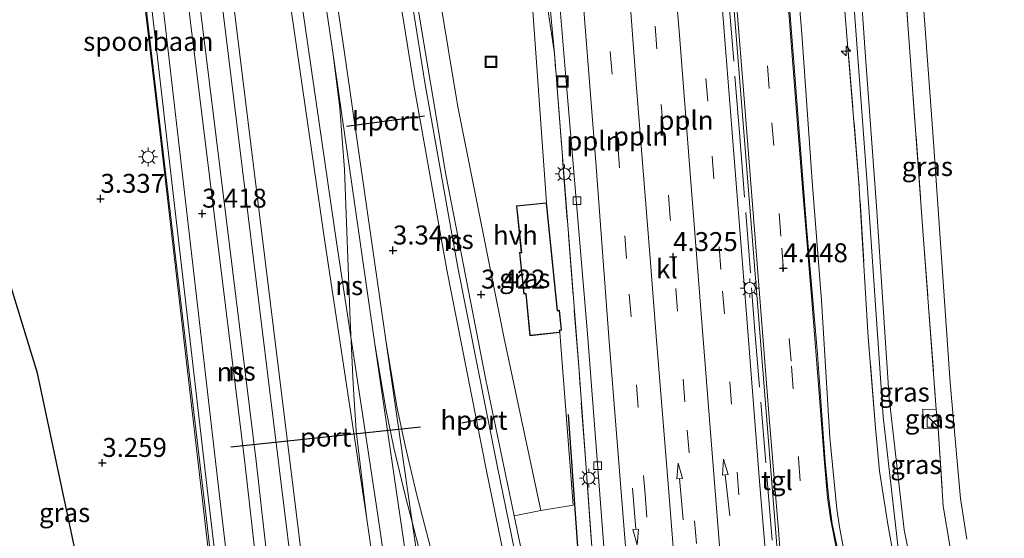
# Model space of a CAD drawing. Units: metres. Extents: x 29998 to 40006, y 381250 to 387503.
# Drawn here: x 30367 to 30497, y 385793 to 385861 of the extents above; entities that cross this region are included whole.
import ezdxf
from ezdxf.enums import TextEntityAlignment as Align

# ---------------------------------------------------------------- set-up
doc = ezdxf.new("R2010")
doc.units = ezdxf.units.M
doc.linetypes.add('IE-TERREINAFSCHEIDING', pattern=[10, 8, -2])
doc.linetypes.add('VW-3-9_STREEP', pattern=[12, 3, -9])
doc.layers.get('0').update_dxf_attribs({"lineweight": 25})
for name, color, linetype, lineweight in [('B-ME-AL-OVERIG-L-B1', 7, 'Continuous', 18), ('B-ME-AL-OVERIG-S-B1', 7, 'Continuous', 18), ('B-ME-GR-BOMENRIJ-L-B1', 10, 'Continuous', 25), ('B-ME-GW-HOOGTEPUNT-S-B1', 10, 'Continuous', 25), ('B-ME-GW-KRUINLIJN-L-B1', 93, 'Continuous', 18), ('B-ME-GW-TEENLIJN-L-B1', 93, 'Continuous', 18), ('B-ME-IE-GRASLAND-GV-B6', 93, 'Continuous', 18), ('B-ME-IE-HULPGEOMETRIE-L-B1', 53, 'Continuous', 18), ('B-ME-IE-INRICHTINGSELEMENT-S-B1', 253, 'Continuous', 18), ('B-ME-IE-MEUBILAIR_WEGMEUBILAIR-LICHTMAST-S-B1', 8, 'Continuous', 18), ('B-ME-IE-TERREINAFSCHEIDING-RASTERHEKWERK-L-B1', 8, 'IE-TERREINAFSCHEIDING', 18), ('B-ME-KG-KADASTRAAL-DAKRAND-L-B1', 13, 'Continuous', 18), ('B-ME-OG-BEBOUWING-GV-B6', 173, 'Continuous', 18), ('B-ME-SB-SPOOR-GV-B6', 253, 'Continuous', 18), ('B-ME-SB-SPOOR-L-B1', 253, 'Continuous', 18), ('B-ME-VH-VERH_SOORT-BITUMEN-GV-B6', 8, 'IE-TERREINAFSCHEIDING-NATUURLIJK-HOUTWAL', 18), ('B-ME-VH-VERH_SOORT-HALF_VERHARDING-GV-B6', 8, 'IE-TERREINAFSCHEIDING-NATUURLIJK-HOUTWAL', 18), ('B-ME-VH-VERH_SOORT-KLINKERS-GV-B6', 8, 'IE-TERREINAFSCHEIDING-NATUURLIJK-HOUTWAL', 18), ('B-ME-VH-VERH_SOORT-TEGELS-GV-B6', 8, 'Continuous', 18), ('B-ME-VV-KOLK-S-B1', 8, 'Continuous', 18), ('B-ME-VW-MARKERING-39STREEP-015-L-B1', 255, 'VW-3-9_STREEP', 18), ('B-ME-VW-MARKERING-PIJLRD750-S-B1', 7, 'Continuous', 18), ('B-ME-VW-MARKERING-STREEP-015-L-B1', 7, 'Continuous', 18), ('B-ME-VW-PORTAAL-L-B1', 10, 'Continuous', 25)]:
    doc.layers.add(name, color=color, linetype=linetype, lineweight=lineweight)
doc.styles.add('NLCS-ISO', font='NLCS-ISO.TTF')
doc.linetypes.add('IE-TERREINAFSCHEIDING-NATUURLIJK-HOUTWAL', pattern='A,7,-1.5,[67,NLCS.SHX,S=0.75,R=45,X=0,Y=0],-1.5,7,-1.5,[70,NLCS.SHX,S=0.75,R=0,X=0,Y=0],-1.5', length=20)

# ---------------------------------------------------------------- blocks, each defined once
blk = doc.blocks.new('kast')
blk.add_line((-0.75, -0.75), (0.75, 0.75))
blk.add_lwpolyline([(-0.75, 0.75), (0.75, 0.75), (0.75, -0.75), (-0.75, -0.75)], close=True)
blk = doc.blocks.new('put')
for p, q in [((0.75, 0.75), (-0.75, 0.75)), ((-0.75, 0.75), (-0.75, -0.75)), ((0.75, -0.75), (0.75, 0.75)), ((-0.75, -0.75), (0.75, -0.75))]:
    blk.add_line(p, q)
blk.add_lwpolyline([(-0.625, 0.625), (0.625, 0.625), (0.625, -0.625), (-0.625, -0.625)], close=True)
blk = doc.blocks.new('hecto')
for p, q in [((0, 0.625), (-0.625, 0)), ((0, -0.625), (0, 0.625)), ((-0.625, 0), (0.625, 0)), ((0.625, 0), (0, -0.625))]:
    blk.add_line(p, q)
blk = doc.blocks.new('hoogtepunt')
for p, q in [((-0.5, 0), (0.5, 0)), ((0, 0.5), (0, -0.5))]:
    blk.add_line(p, q)
blk = doc.blocks.new('kolk')
blk.add_lwpolyline([(-0.5, -0.5), (0.5, -0.5), (0.5, 0.5), (-0.5, 0.5)], close=True)
blk = doc.blocks.new('lantaarnpaal')
for p, q in [((-0.75, 0), (-1.25, 0)), ((-0.88, 0.88), (-0.53, 0.53)), ((0, 0.75), (0, 1.25)), ((0.53, 0.53), (0.88, 0.88)), ((0.75, 0), (1.25, 0)), ((-0.53, -0.53), (-0.88, -0.88)), ((0, -0.75), (0, -1.25)), ((0.53, -0.53), (0.88, -0.88))]:
    blk.add_line(p, q)
blk.add_circle((0, 0), 0.75)
blk = doc.blocks.new('pijl')
for p, q in [((0, 0, 0.1), (5.45, 0, 0.1)), ((7.5, 0, 0.1), (5.45, 0.375, 0.1)), ((5.45, 0.375, 0.1), (5.45, -0.375, 0.1)), ((5.45, -0.375, 0.1), (7.5, 0, 0.1))]:
    blk.add_line(p, q)

msp = doc.modelspace()

# ---------------------------------------------------------------- linework, layer by layer
at = {"layer": 'B-ME-AL-OVERIG-L-B1'}
for points in [[(30456.802, 385823.09, 4.378), (30455.363, 385841.617, 4.371), (30453.997, 385859.28, 4.385), (30452.873, 385873.029, 4.385)], [(30444.731, 385818.864, 4.094), (30442.948, 385842.549, 4.02), (30441.32, 385863.171, 4.049), (30440.632, 385871.813, 4.053)], [(30446.815, 385872.384, 4.187), (30448.298, 385852.915, 4.194), (30450.162, 385829.307, 4.131), (30450.932, 385819.57, 4.123)], [(30478.118, 385648.839, 4.388), (30475.291, 385668.289, 4.397), (30472.029, 385688.473, 4.442), (30468.691, 385708.82, 4.447), (30466.11, 385726.3, 4.433), (30464.259, 385741.059, 4.433), (30462.632, 385755.732, 4.429), (30460.873, 385773.21, 4.42), (30459.389, 385790.763, 4.424), (30457.978, 385808.579, 4.41), (30456.802, 385823.09, 4.378)], [(30450.932, 385819.57, 4.123), (30452.512, 385800.05, 4.144), (30454.144, 385779.526, 4.228), (30455.754, 385762.043, 4.265), (30457.349, 385747.262, 4.274), (30458.358, 385738.483, 4.319), (30459.855, 385726.695, 4.306), (30461.982, 385712.043, 4.31), (30464.743, 385694.752, 4.31), (30468.597, 385671.431, 4.328), (30471.998, 385648.055, 4.315)], [(30465.781, 385647.602, 4.169), (30463.416, 385664.305, 4.148), (30461.089, 385678.718, 4.132), (30458.625, 385693.577, 4.098), (30455.829, 385710.865, 4.115), (30454.602, 385719.527, 4.119), (30453.055, 385731.134, 4.111), (30451.679, 385742.426, 4.111), (30450.371, 385754.175, 4.094), (30449.153, 385765.952, 4.102), (30448.051, 385777.637, 4.102), (30446.852, 385792.351, 4.094), (30444.731, 385818.864, 4.094)]]:
    msp.add_polyline3d(points, dxfattribs=at)
at = {"layer": 'B-ME-GR-BOMENRIJ-L-B1'}
msp.add_line((30442.772, 385761.647, 3.27), (30439.347, 385809.223, 3.319), dxfattribs=at)
msp.add_polyline3d([(30386.099, 385686.206, 3.456), (30380.648, 385735.309, 3.415), (30375.505, 385785.487, 3.136), (30369.309, 385814.659, 3.144), (30360.487, 385843.292, 3.226)], dxfattribs=at)
at = {"layer": 'B-ME-GW-KRUINLIJN-L-B1'}
for points in [[(30467.786, 386000.093, 6.738), (30468.631, 385985.528, 6.831), (30471.086, 385956.297, 6.773), (30472.865, 385931.285, 6.738), (30474.303, 385911.802, 6.745), (30475.684, 385893.618, 6.809), (30477.273, 385874.815, 6.788), (30478.53, 385856.447, 6.773), (30480.015, 385836.74, 6.645), (30481.684, 385811.389, 6.681), (30483.663, 385793.996, 6.595), (30485.758, 385783.473, 6.559), (30490.105, 385768.866, 6.731), (30492.609, 385761.392, 6.773)], [(30507.714, 385662.125, 6.343), (30505.083, 385683.061, 6.683), (30500.953, 385710.9, 6.91), (30497.762, 385730.57, 7.069), (30494.428, 385753.439, 7.046), (30485.821, 385778.766, 6.865), (30483.015, 385790.053, 7.023), (30480.871, 385808.901, 6.638), (30478.765, 385839.715, 6.751), (30475.44, 385884.9, 6.819)]]:
    msp.add_polyline3d(points, dxfattribs=at)
at = {"layer": 'B-ME-GW-TEENLIJN-L-B1'}
msp.add_line((30488.116, 385807.394, 3.875), (30487.881, 385809.878, 3.92), dxfattribs=at)
for points in [[(30459.353, 385999.999, 4.417), (30460.014, 385989.558, 4.296), (30461.848, 385966.288, 4.353), (30462.995, 385950.691, 4.382), (30464.415, 385933.533, 4.367), (30465.84, 385915.81, 4.389), (30467.249, 385894.994, 4.417), (30468.447, 385880.2, 4.503), (30470.149, 385859.48, 4.474), (30471.519, 385840.021, 4.453), (30472.731, 385824.266, 4.446), (30473.857, 385806.191, 4.403), (30474.779, 385796.735, 4.317), (30475.104, 385794.387, 4.31)], [(30507.926, 385624.341, 4.722), (30506.804, 385630.277, 4.727), (30505.687, 385637.625, 4.747), (30503.085, 385653.82, 4.692), (30500.338, 385671.856, 4.692), (30497.251, 385691.417, 4.646), (30493.693, 385713.811, 4.646), (30490.709, 385732.09, 4.606), (30488.903, 385744.586, 4.54), (30486.683, 385755.043, 4.49), (30485.436, 385759.571, 4.606), (30482.35, 385768.214, 4.55), (30478.372, 385781.163, 4.505), (30476.448, 385788.13, 4.55), (30475.595, 385791.77, 4.495), (30475.104, 385794.387, 4.31)]]:
    msp.add_polyline3d(points, dxfattribs=at)
at = {"layer": 'B-ME-IE-GRASLAND-GV-B6'}
for points in [[(30366.774, 385780.974, 3.68), (30362.153, 385808.031, 3.53), (30348.546, 385850.86, 3.37), (30342.059, 385851.128, 3.407), (30345.451, 385908.744, 3.049), (30346.802, 385932.073, 3.123), (30348.614, 385971.002, 3.206), (30350.128, 386000.001, 3.108), (30366.972, 386000, 3.296), (30372.786, 385951.244, 3.333), (30379.824, 385893.883, 3.407), (30385.37, 385847.294, 3.415), (30395.57, 385759.107, 3.448)], [(30485.758, 385783.473, 6.559), (30483.663, 385793.996, 6.595), (30481.684, 385811.389, 6.681), (30480.015, 385836.74, 6.645), (30478.53, 385856.447, 6.773), (30477.273, 385874.815, 6.788), (30475.684, 385893.618, 6.809), (30474.303, 385911.802, 6.745), (30472.865, 385931.285, 6.738), (30471.086, 385956.297, 6.773), (30468.631, 385985.528, 6.831), (30467.786, 386000.093, 6.738), (30473.787, 386000.004, 3.769)], [(30489.727, 385791.667, 3.897), (30488.797, 385797.135, 3.844), (30488.116, 385807.394, 3.875), (30487.881, 385809.878, 3.92), (30486.175, 385832.883, 3.875), (30484.488, 385855.923, 3.95), (30482.757, 385879.471, 3.965), (30481.195, 385900.771, 3.98), (30479.305, 385926.096, 3.95), (30477.764, 385946.726, 4.041), (30476.317, 385965.815, 3.928), (30474.617, 385989.091, 3.852), (30473.787, 386000.004, 3.769), (30476.215, 386000.043, 3.736), (30477.376, 385981.086, 3.744), (30479.46, 385953.875, 3.751), (30481.02, 385932.448, 3.736), (30482.528, 385913.665, 3.66), (30483.815, 385896.317, 3.645), (30485.654, 385870.287, 3.676), (30487.491, 385845.832, 3.676), (30489.733, 385813.386, 3.638), (30491.083, 385798.136, 3.751), (30491.906, 385792.743, 3.781)], [(30473.787, 386000.004, 3.769), (30474.617, 385989.091, 3.852), (30476.317, 385965.815, 3.928), (30477.764, 385946.726, 4.041), (30479.305, 385926.096, 3.95), (30481.195, 385900.771, 3.98), (30482.757, 385879.471, 3.965), (30484.488, 385855.923, 3.95), (30486.175, 385832.883, 3.875), (30487.881, 385809.878, 3.92), (30486.108, 385809.935, 4.57), (30486.178, 385807.345, 4.706), (30488.116, 385807.394, 3.875), (30488.797, 385797.135, 3.844), (30489.727, 385791.667, 3.897)], [(30460.014, 385989.558, 4.296), (30461.848, 385966.288, 4.353), (30462.995, 385950.691, 4.382), (30464.415, 385933.533, 4.367), (30465.84, 385915.81, 4.389), (30467.249, 385894.994, 4.417), (30468.447, 385880.2, 4.503), (30470.149, 385859.48, 4.474), (30471.519, 385840.021, 4.453), (30472.731, 385824.266, 4.446), (30473.857, 385806.191, 4.403), (30474.779, 385796.735, 4.317), (30475.104, 385794.387, 4.31), (30475.595, 385791.77, 4.495)], [(30475.595, 385791.77, 4.495), (30475.104, 385794.387, 4.31), (30474.779, 385796.735, 4.317), (30473.857, 385806.191, 4.403), (30472.731, 385824.266, 4.446), (30471.519, 385840.021, 4.453), (30470.149, 385859.48, 4.474), (30468.447, 385880.2, 4.503), (30467.249, 385894.994, 4.417), (30465.84, 385915.81, 4.389), (30464.415, 385933.533, 4.367), (30462.995, 385950.691, 4.382), (30461.848, 385966.288, 4.353), (30460.014, 385989.558, 4.296)], [(30468.631, 385985.528, 6.831), (30471.086, 385956.297, 6.773), (30472.865, 385931.285, 6.738), (30474.303, 385911.802, 6.745), (30475.684, 385893.618, 6.809), (30477.273, 385874.815, 6.788), (30478.53, 385856.447, 6.773), (30480.015, 385836.74, 6.645), (30481.684, 385811.389, 6.681), (30483.663, 385793.996, 6.595), (30485.758, 385783.473, 6.559)], [(30482.327, 385790.073, 6.909), (30481.47, 385794.743, 6.795), (30480.41, 385801.758, 6.802), (30479.809, 385807.924, 6.752), (30478.916, 385819.447, 6.838), (30477.685, 385839.815, 6.881), (30475.876, 385861.905, 6.866), (30474.342, 385884.843, 6.945), (30472.566, 385907.265, 6.938), (30470.934, 385930.394, 6.988), (30469.365, 385953.248, 6.831), (30467.772, 385974.239, 6.895)], [(30467.772, 385974.239, 6.895), (30469.365, 385953.248, 6.831), (30470.934, 385930.394, 6.988), (30472.566, 385907.265, 6.938), (30474.342, 385884.843, 6.945), (30475.876, 385861.905, 6.866), (30477.685, 385839.815, 6.881), (30478.916, 385819.447, 6.838), (30479.809, 385807.924, 6.752), (30480.41, 385801.758, 6.802), (30481.47, 385794.743, 6.795)], [(30475.103, 385790.284, 4.329), (30474.147, 385794.768, 4.291), (30473.654, 385798.447, 4.363), (30473.218, 385803.003, 4.323), (30472.19, 385817.182, 4.331), (30470.761, 385833.987, 4.315), (30469.097, 385855.744, 4.347), (30467.09, 385881.101, 4.371), (30465.236, 385905.576, 4.323), (30463.356, 385929.707, 4.371), (30461.506, 385951.717, 4.363), (30459.88, 385970.723, 4.283)], [(30435.7, 385796.525, 3.451), (30439.954, 385797.238, 3.472), (30438.226, 385820.024, 3.5), (30438.196, 385820.317, 3.5), (30438.456, 385820.344, 3.5), (30438.188, 385822.98, 3.5), (30437.915, 385822.953, 3.5), (30436.468, 385837.181, 3.5), (30434.363, 385866.855, 3.365)], [(30436.661, 385865.792, 3.956), (30437.502, 385856.883, 4.053), (30436.435, 385863.947, 3.917)], [(30436.435, 385863.947, 3.917), (30437.502, 385856.883, 4.053), (30440.744, 385814.981, 4.077), (30443.803, 385772.876, 3.941)], [(30487.881, 385809.878, 3.92), (30488.116, 385807.394, 3.875), (30486.178, 385807.345, 4.706), (30486.108, 385809.935, 4.57), (30487.881, 385809.878, 3.92)], [(30446.789, 385725.997, 3.534), (30432.2, 385795.846, 3.485), (30435.7, 385796.525, 3.451)], [(30481.47, 385794.743, 6.795), (30482.327, 385790.073, 6.909)]]:
    msp.add_polyline3d(points, dxfattribs=at)
at = {"layer": 'B-ME-IE-HULPGEOMETRIE-L-B1'}
msp.add_polyline3d([(30407.759, 385507.464, 3.53), (30398.322, 385579.728, 3.596), (30403.694, 385592.529, 3.633), (30399.892, 385716.776, 3.391), (30399.897, 385721.825, 3.485), (30391.7, 385794.628, 3.44), (30382.703, 385870.759, 3.386), (30373.2, 385949.228, 3.304), (30367.153, 386000.001, 3.215)], dxfattribs=at)
at = {"layer": 'B-ME-IE-TERREINAFSCHEIDING-RASTERHEKWERK-L-B1'}
for points in [[(30481.47, 385794.743, 6.795), (30480.41, 385801.758, 6.802), (30479.809, 385807.924, 6.752), (30478.916, 385819.447, 6.838), (30477.685, 385839.815, 6.881), (30475.876, 385861.905, 6.866), (30474.342, 385884.843, 6.945), (30472.566, 385907.265, 6.938), (30470.934, 385930.394, 6.988), (30469.365, 385953.248, 6.831), (30467.772, 385974.239, 6.895), (30465.819, 386000, 6.854)], [(30473.787, 386000.004, 3.769), (30474.617, 385989.091, 3.852), (30476.317, 385965.815, 3.928), (30477.764, 385946.726, 4.041), (30479.305, 385926.096, 3.95), (30481.195, 385900.771, 3.98), (30482.757, 385879.471, 3.965), (30484.488, 385855.923, 3.95), (30486.175, 385832.883, 3.875), (30487.881, 385809.878, 3.92)], [(30437.502, 385856.883, 4.053), (30436.435, 385863.947, 3.917), (30434.718, 385868.53, 4.069), (30429.903, 385879.275, 3.818), (30425.59, 385930.497, 3.839), (30422.893, 385966.541, 3.731)], [(30453.846, 385948.383, 4.625), (30455.689, 385924.352, 4.629), (30457.329, 385902.883, 4.629), (30459.729, 385873.804, 4.646), (30461.96, 385845.87, 4.65), (30463.909, 385820.798, 4.65), (30465.574, 385800.59, 4.712), (30466.758, 385785.798, 4.724), (30468.129, 385770.195, 4.757), (30469.31, 385758.171, 4.736), (30470.609, 385746.365, 4.741), (30471.701, 385736.504, 4.753), (30473.307, 385724.572, 4.745), (30475.096, 385712.574, 4.798), (30477.023, 385700.666, 4.782), (30479.457, 385686.352, 4.811), (30482.098, 385669.492, 4.753), (30484.19, 385655.301, 4.769), (30486.7, 385636.112, 4.757)], [(30448.788, 385729.35, 3.83), (30443.803, 385772.876, 3.941), (30440.744, 385814.981, 4.077), (30437.502, 385856.883, 4.053)], [(30488.116, 385807.394, 3.875), (30486.178, 385807.345, 4.706), (30486.108, 385809.935, 4.57), (30487.881, 385809.878, 3.92)], [(30488.116, 385807.394, 3.875), (30488.797, 385797.135, 3.844), (30489.727, 385791.667, 3.897), (30491.845, 385782.571, 4.147), (30497.464, 385765.509, 4.162), (30498.786, 385759.742, 4.169)], [(30481.47, 385794.743, 6.795), (30482.327, 385790.073, 6.909), (30483.523, 385784.721, 6.97), (30484.335, 385781.259, 6.949), (30486.569, 385774.641, 6.996), (30491.39, 385759.658, 7.037), (30492.827, 385755.579, 7.017), (30494.724, 385743.287, 7.023), (30497.241, 385728.496, 7.017), (30500.254, 385710.098, 7.044), (30502.076, 385696.922, 7.057), (30503.742, 385683.819, 6.99)]]:
    msp.add_polyline3d(points, dxfattribs=at)
at = {"layer": 'B-ME-KG-KADASTRAAL-DAKRAND-L-B1'}
msp.add_polyline3d([(30437.87, 385822.898, 7.035), (30438.143, 385822.925, 7.035), (30438.401, 385820.389, 7.035), (30438.141, 385820.362, 7.031), (30438.171, 385820.069, 7.031), (30434.315, 385819.677, 7.035), (30433.753, 385825.201, 7.039), (30433.495, 385825.175, 7.039), (30432.947, 385830.557, 7.039), (30433.182, 385830.581, 7.019), (30432.556, 385836.732, 6.92), (30436.423, 385837.126, 7.01), (30437.87, 385822.898, 7.035)], dxfattribs=at)
at = {"layer": 'B-ME-OG-BEBOUWING-GV-B6'}
msp.add_polyline3d([(30438.226, 385820.024, 3.5), (30434.27, 385819.622, 3.5), (30433.708, 385825.146, 3.5), (30433.45, 385825.12, 3.5), (30432.892, 385830.602, 3.5), (30433.127, 385830.626, 3.5), (30432.501, 385836.777, 3.5), (30436.468, 385837.181, 3.5), (30437.915, 385822.953, 3.5), (30438.188, 385822.98, 3.5), (30438.456, 385820.344, 3.5), (30438.196, 385820.317, 3.5), (30438.226, 385820.024, 3.5)], dxfattribs=at)
at = {"layer": 'B-ME-SB-SPOOR-GV-B6'}
for points in [[(30367.153, 386000.001, 3.215), (30373.2, 385949.228, 3.304), (30382.703, 385870.759, 3.386), (30391.7, 385794.628, 3.44), (30399.897, 385721.825, 3.485), (30399.892, 385716.776, 3.391), (30395.57, 385759.107, 3.448), (30385.37, 385847.294, 3.415), (30379.824, 385893.883, 3.407), (30372.786, 385951.244, 3.333), (30366.972, 386000, 3.296), (30367.153, 386000.001, 3.215)], [(30367.153, 386000.001, 3.215), (30394.857, 386000, 3.263), (30398.796, 385972.54, 3.221), (30400.537, 385961.006, 3.229), (30403.187, 385949.784, 3.245), (30407.411, 385932.988, 3.266), (30410.18, 385921.988, 3.361), (30412.168, 385912.776, 3.303), (30413.478, 385905.041, 3.381), (30415.76, 385888.694, 3.381), (30419.187, 385864.912, 3.488), (30423.168, 385840.903, 3.464), (30428.447, 385813.817, 3.472), (30432.2, 385795.846, 3.485), (30446.789, 385725.997, 3.534)], [(30399.897, 385721.825, 3.485), (30391.7, 385794.628, 3.44), (30382.703, 385870.759, 3.386), (30373.2, 385949.228, 3.304), (30367.153, 386000.001, 3.215)]]:
    msp.add_polyline3d(points, dxfattribs=at)
at = {"layer": 'B-ME-SB-SPOOR-L-B1'}
for points in [[(30367.765, 386000, 3.376), (30375.487, 385936.995, 3.48), (30383.246, 385872.751, 3.513), (30391.678, 385799.458, 3.645), (30399.497, 385733.21, 3.694), (30404.032, 385692.639, 3.719), (30404.956, 385685.485, 3.703), (30406.177, 385678.457, 3.694), (30411.299, 385654.893, 3.686), (30416.829, 385629.718, 3.6), (30425.25, 385591.555, 3.608), (30427.843, 385579.661, 3.663)], [(30369.272, 386000, 3.498), (30376.973, 385937.162, 3.601), (30384.732, 385872.918, 3.634), (30393.164, 385799.625, 3.766), (30400.983, 385733.377, 3.815), (30405.518, 385692.806, 3.84), (30406.442, 385685.652, 3.824), (30407.663, 385678.624, 3.815), (30412.785, 385655.06, 3.807), (30418.315, 385629.885, 3.721), (30426.736, 385591.722, 3.729), (30429.329, 385579.828, 3.784)], [(30372.479, 386000, 3.469), (30383.891, 385906.329, 3.542), (30396.673, 385802.876, 3.6), (30408.058, 385701.826, 3.653), (30410.621, 385677.67, 3.645), (30413.145, 385654.308, 3.682), (30414.118, 385645.103, 3.657), (30415.002, 385639.39, 3.686), (30416.829, 385629.718, 3.6)], [(30373.985, 386000, 3.59), (30385.377, 385906.496, 3.663), (30398.159, 385803.043, 3.721), (30409.544, 385701.993, 3.774), (30412.107, 385677.837, 3.766), (30414.631, 385654.475, 3.803), (30415.604, 385645.27, 3.778), (30416.488, 385639.557, 3.807), (30418.315, 385629.885, 3.721)], [(30376.969, 386000, 3.442), (30384.597, 385937.146, 3.488), (30394.446, 385856.877, 3.55), (30405.676, 385765.772, 3.682), (30417.11, 385674.927, 3.649), (30427.843, 385579.661, 3.663), (30443.213, 385443.246, 3.682)], [(30378.475, 386000, 3.563), (30386.081, 385937.327, 3.609), (30395.93, 385857.06, 3.671), (30407.16, 385765.957, 3.803), (30418.595, 385675.104, 3.77), (30429.329, 385579.828, 3.784), (30444.699, 385443.413, 3.803)], [(30382.628, 386000, 3.359), (30385.039, 385982.869, 3.34), (30391.891, 385936.219, 3.435), (30399.435, 385885.706, 3.521), (30407.252, 385831.747, 3.571), (30412.698, 385795.723, 3.591), (30415.498, 385776.594, 3.567), (30422.052, 385731.124, 3.641), (30422.65, 385726.703, 3.645), (30425.173, 385705.747, 3.649), (30430.588, 385655.236, 3.686), (30437.29, 385591.394, 3.736), (30452.813, 385443.232, 3.55)], [(30454.303, 385443.388, 3.619), (30438.78, 385591.55, 3.805), (30432.078, 385655.394, 3.755), (30426.662, 385705.916, 3.718), (30424.136, 385726.893, 3.714), (30423.536, 385731.331, 3.71), (30416.981, 385776.809, 3.636), (30414.18, 385795.943, 3.66), (30408.734, 385831.966, 3.64), (30400.917, 385885.924, 3.59), (30393.373, 385936.439, 3.504), (30386.522, 385983.082, 3.409), (30384.142, 386000, 3.428)], [(30387.293, 386000, 3.414), (30393.146, 385960.179, 3.414), (30399.426, 385917.253, 3.46), (30406.686, 385867.735, 3.497), (30408.307, 385856.755, 3.493), (30413.817, 385818.525, 3.558), (30418.149, 385788.757, 3.546), (30421.741, 385767.832, 3.616), (30425.804, 385747.497, 3.633), (30432.637, 385716.167, 3.67), (30435.653, 385701.152, 3.69), (30437.419, 385690.987, 3.653), (30439.152, 385679.565, 3.703), (30440.682, 385667.62, 3.736), (30442.163, 385653.894, 3.801), (30445.46, 385623.304, 3.801), (30450.769, 385573.185, 3.797), (30455.903, 385524.245, 3.818), (30465.031, 385436.239, 3.777)], [(30388.809, 386000, 3.439), (30394.63, 385960.397, 3.439), (30400.91, 385917.47, 3.485), (30408.17, 385867.953, 3.522), (30409.791, 385856.972, 3.518), (30415.301, 385818.74, 3.583), (30419.63, 385788.992, 3.571), (30423.216, 385768.106, 3.641), (30427.272, 385747.804, 3.658), (30434.105, 385716.475, 3.695), (30437.127, 385701.428, 3.715), (30438.899, 385691.228, 3.678), (30440.637, 385679.773, 3.728), (30442.172, 385667.796, 3.761), (30443.654, 385654.055, 3.826), (30446.951, 385623.463, 3.826), (30452.261, 385573.342, 3.822), (30457.395, 385524.401, 3.843), (30466.523, 385436.394, 3.802)], [(30397.114, 385967.267, 3.299), (30398.67, 385959.231, 3.385), (30400.635, 385950.396, 3.402), (30403.17, 385940.191, 3.398), (30405.833, 385929.91, 3.418), (30407.552, 385922.531, 3.435), (30409.18, 385914.582, 3.468), (30410.657, 385905.933, 3.46), (30412.355, 385895.016, 3.493), (30415.842, 385872.156, 3.493), (30418.942, 385852.765, 3.55), (30423.304, 385828.318, 3.6), (30428.503, 385801.987, 3.604), (30434.492, 385772.735, 3.604), (30441.762, 385737.99, 3.661), (30446.038, 385717.178, 3.653), (30448.293, 385705.361, 3.645), (30449.889, 385696.812, 3.604)], [(30398.598, 385967.486, 3.289), (30400.141, 385959.527, 3.385), (30402.106, 385950.692, 3.402), (30404.641, 385940.487, 3.398), (30407.304, 385930.206, 3.418), (30409.023, 385922.827, 3.435), (30410.651, 385914.878, 3.468), (30412.128, 385906.229, 3.46), (30413.826, 385895.312, 3.493), (30417.313, 385872.452, 3.493), (30420.413, 385853.061, 3.55), (30424.775, 385828.614, 3.6), (30429.974, 385802.283, 3.604), (30435.963, 385773.031, 3.604), (30443.233, 385738.286, 3.661), (30447.509, 385717.474, 3.653), (30449.764, 385705.657, 3.645), (30451.36, 385697.108, 3.604)], [(30408.307, 385856.755, 3.493), (30409.168, 385849.672, 3.53), (30409.785, 385841.56, 3.538), (30410.564, 385821.696, 3.542), (30410.932, 385813.264, 3.563), (30411.333, 385807.085, 3.6), (30412.698, 385795.723, 3.591)], [(30469.292, 385436.365, 3.89), (30463.978, 385488.485, 3.834), (30458.289, 385543.474, 3.834), (30450.23, 385620.41, 3.777), (30446.599, 385654.285, 3.777), (30444.467, 385670.84, 3.736), (30443.323, 385679.143, 3.698), (30442.047, 385687.876, 3.682), (30440.537, 385696.82, 3.661), (30438.909, 385705.563, 3.678), (30436.964, 385715.225, 3.698), (30433.092, 385734.345, 3.657), (30428.303, 385756.675, 3.666), (30425.778, 385767.147, 3.674), (30423.874, 385775.066, 3.604), (30421.279, 385785.193, 3.6), (30417.852, 385798.401, 3.604), (30416.33, 385804.804, 3.612), (30415.237, 385809.987, 3.608), (30413.817, 385818.525, 3.558)], [(30415.297, 385818.771, 3.566), (30416.711, 385810.265, 3.616), (30417.794, 385805.132, 3.62), (30419.308, 385798.763, 3.612), (30422.731, 385785.568, 3.608), (30425.33, 385775.428, 3.612), (30427.236, 385767.498, 3.682), (30429.766, 385757.008, 3.674), (30434.56, 385734.651, 3.665), (30438.434, 385715.522, 3.706), (30440.382, 385705.848, 3.686), (30442.014, 385697.082, 3.669), (30443.529, 385688.109, 3.69), (30444.808, 385679.354, 3.706), (30445.954, 385671.038, 3.744), (30448.089, 385654.461, 3.785), (30451.722, 385620.568, 3.786), (30459.781, 385543.629, 3.843), (30465.47, 385488.638, 3.843), (30470.784, 385436.517, 3.899)]]:
    msp.add_polyline3d(points, dxfattribs=at)
at = {"layer": 'B-ME-VH-VERH_SOORT-BITUMEN-GV-B6'}
for points in [[(30466.874, 385791.395, 4.671), (30465.348, 385810.652, 4.658), (30460.291, 385874.166, 4.675), (30455.687, 385932.041, 4.675), (30453.227, 385964.931, 4.584), (30453.189, 385965.369, 4.582), (30451.768, 385981.531, 4.469), (30451.337, 385988.254, 4.46), (30449.87, 386005.198, 4.399), (30457.844, 385999.997, 4.235)], [(30457.844, 385999.997, 4.235), (30459.88, 385970.723, 4.283), (30461.506, 385951.717, 4.363), (30463.356, 385929.707, 4.371), (30465.236, 385905.576, 4.323), (30467.09, 385881.101, 4.371), (30469.097, 385855.744, 4.347), (30470.761, 385833.987, 4.315), (30472.19, 385817.182, 4.331), (30473.218, 385803.003, 4.323), (30473.654, 385798.447, 4.363), (30474.147, 385794.768, 4.291), (30475.103, 385790.284, 4.329)], [(30491.906, 385792.743, 3.781), (30491.083, 385798.136, 3.751), (30489.733, 385813.386, 3.638), (30487.491, 385845.832, 3.676), (30485.654, 385870.287, 3.676), (30483.815, 385896.317, 3.645), (30482.528, 385913.665, 3.66), (30481.02, 385932.448, 3.736), (30479.46, 385953.875, 3.751), (30477.376, 385981.086, 3.744)], [(30422.636, 385970.578, 3.676), (30422.848, 385967.252, 3.702), (30415.471, 385966.718, 3.476), (30413.991, 385966.157, 3.476), (30412.985, 385965.189, 3.476), (30412.124, 385963.962, 3.46), (30411.852, 385962.531, 3.46), (30411.899, 385961.658, 3.46), (30414.327, 385936.834, 3.398), (30416.195, 385920.147, 3.402), (30420.27, 385882.466, 3.394), (30422.212, 385865.269, 3.381), (30424.762, 385849.833, 3.435), (30430.807, 385819.455, 3.464), (30435.7, 385796.525, 3.451), (30432.2, 385795.846, 3.485), (30428.447, 385813.817, 3.472), (30423.168, 385840.903, 3.464), (30419.187, 385864.912, 3.488), (30416.069, 385893.876, 3.295), (30413.45, 385918.889, 3.34), (30409.717, 385952.421, 3.336), (30406.331, 385978.694, 3.34)]]:
    msp.add_polyline3d(points, dxfattribs=at)
at = {"layer": 'B-ME-VH-VERH_SOORT-HALF_VERHARDING-GV-B6'}
msp.add_polyline3d([(30435.7, 385796.525, 3.451), (30430.807, 385819.455, 3.464), (30424.762, 385849.833, 3.435), (30422.212, 385865.269, 3.381), (30434.363, 385866.855, 3.365), (30436.468, 385837.181, 3.5), (30432.501, 385836.777, 3.5), (30433.127, 385830.626, 3.5), (30432.892, 385830.602, 3.5), (30433.45, 385825.12, 3.5), (30433.708, 385825.146, 3.5), (30434.27, 385819.622, 3.5), (30438.226, 385820.024, 3.5), (30439.954, 385797.238, 3.472), (30435.7, 385796.525, 3.451)], dxfattribs=at)
at = {"layer": 'B-ME-VH-VERH_SOORT-KLINKERS-GV-B6'}
for points in [[(30444.547, 385784.915, 4.065), (30441.87, 385819.876, 4.057), (30439.062, 385853.239, 4.003), (30438.004, 385865.928, 4.003), (30437.781, 385867.806, 4.007), (30437.409, 385868.931, 4.007), (30436.883, 385869.988, 4.007), (30436.289, 385870.993, 4.007), (30432.754, 385877.31, 3.97), (30432.027, 385878.651, 3.917), (30431.501, 385880.21, 3.863), (30431.225, 385881.502, 3.863), (30431.11, 385882.641, 3.867), (30428.747, 385911.214, 3.847), (30426.939, 385934.339, 3.797), (30426.932, 385936.214, 3.797), (30427.211, 385937.641, 3.797), (30429.027, 385945.016, 3.888), (30429.369, 385946.894, 3.909), (30429.37, 385948.163, 3.962), (30429.236, 385952.898, 4.003), (30429.467, 385960.364, 3.95), (30429.847, 385967.759, 3.933)], [(30458.812, 385873.759, 4.654), (30462.901, 385821.893, 4.629), (30464.561, 385800.439, 4.683), (30466.007, 385782.926, 4.708)]]:
    msp.add_polyline3d(points, dxfattribs=at)
at = {"layer": 'B-ME-VH-VERH_SOORT-TEGELS-GV-B6'}
for points in [[(30443.803, 385772.876, 3.941), (30440.744, 385814.981, 4.077), (30437.502, 385856.883, 4.053), (30436.661, 385865.792, 3.956), (30436.457, 385867.512, 3.96), (30436.158, 385868.416, 3.962), (30435.697, 385869.343, 3.964), (30435.119, 385870.32, 3.965), (30431.573, 385876.658, 3.927), (30430.786, 385878.108, 3.873), (30430.198, 385879.851, 3.817), (30429.89, 385881.293, 3.816), (30429.766, 385882.518, 3.82), (30427.402, 385911.106, 3.8), (30425.59, 385934.284, 3.75), (30425.582, 385936.342, 3.751), (30425.893, 385937.932, 3.752), (30427.707, 385945.299, 3.843), (30428.02, 385947.018, 3.863), (30428.021, 385948.146, 3.915), (30427.886, 385952.9, 3.956), (30428.119, 385960.419, 3.903), (30428.492, 385967.661, 3.875)], [(30429.847, 385967.759, 3.933), (30429.467, 385960.364, 3.95), (30429.236, 385952.898, 4.003), (30429.37, 385948.163, 3.962), (30429.369, 385946.894, 3.909), (30429.027, 385945.016, 3.888), (30427.211, 385937.641, 3.797), (30426.932, 385936.214, 3.797), (30426.939, 385934.339, 3.797), (30428.747, 385911.214, 3.847), (30431.11, 385882.641, 3.867), (30431.225, 385881.502, 3.863), (30431.501, 385880.21, 3.863), (30432.027, 385878.651, 3.917), (30432.754, 385877.31, 3.97), (30436.289, 385870.993, 4.007), (30436.883, 385869.988, 4.007), (30437.409, 385868.931, 4.007), (30437.781, 385867.806, 4.007), (30438.004, 385865.928, 4.003), (30439.062, 385853.239, 4.003), (30441.87, 385819.876, 4.057), (30444.547, 385784.915, 4.065)], [(30453.189, 385965.369, 4.582), (30453.227, 385964.931, 4.584), (30455.687, 385932.041, 4.675), (30460.291, 385874.166, 4.675), (30465.348, 385810.652, 4.658), (30466.874, 385791.395, 4.671)], [(30466.007, 385782.926, 4.708), (30464.561, 385800.439, 4.683), (30462.901, 385821.893, 4.629), (30458.812, 385873.759, 4.654)]]:
    msp.add_polyline3d(points, dxfattribs=at)
at = {"layer": 'B-ME-VW-MARKERING-39STREEP-015-L-B1'}
for points in [[(30453.8731, 386002.587, 4.2494), (30454.079, 386000.038, 4.255), (30455.529, 385981.568, 4.323), (30457.046, 385962.831, 4.465), (30458.679, 385942.793, 4.478), (30459.898, 385926.975, 4.483), (30461.531, 385906.961, 4.465), (30463.053, 385887.333, 4.442), (30464.66, 385867.223, 4.369), (30466.208, 385847.716, 4.424), (30467.484, 385831.199, 4.378), (30468.781, 385815.621, 4.424), (30469.7, 385803.452, 4.369), (30470.953, 385788.067, 4.405)], [(30437.926, 385945.388, 4.239), (30439.232, 385928.412, 4.249), (30440.956, 385906.212, 4.123), (30442.718, 385884.571, 4.133), (30443.897, 385869.114, 4.178), (30445.867, 385844.781, 4.133), (30447.38, 385825.113, 4.123), (30449.463, 385798.676, 4.138), (30450.552, 385785.163, 4.103)], [(30456.239, 385792.196, 4.299), (30454.705, 385810.906, 4.294), (30452.788, 385835.185, 4.319), (30451.013, 385857.492, 4.43), (30449.121, 385881.717, 4.34), (30447.341, 385903.785, 4.36), (30445.449, 385928.01, 4.38), (30444.054, 385945.76, 4.42)], [(30450.644, 385940.371, 4.521), (30452.255, 385918.972, 4.531), (30453.566, 385903.433, 4.476), (30455.074, 385883.579, 4.471), (30456.57, 385865.535, 4.511), (30458.293, 385843.309, 4.526), (30459.693, 385825.515, 4.476), (30462.335, 385792.355, 4.506)]]:
    msp.add_polyline3d(points, dxfattribs=at)
at = {"layer": 'B-ME-VW-MARKERING-STREEP-015-L-B1'}
for points in [[(30467.121, 385793.379, 4.47), (30465.846, 385808.837, 4.502), (30464.134, 385830.779, 4.502), (30462.431, 385852.023, 4.584), (30460.794, 385872.856, 4.575), (30459.463, 385890.168, 4.58), (30457.906, 385909.242, 4.58), (30456.356, 385929.761, 4.566), (30454.342, 385954.405, 4.589), (30453.406, 385966.654, 4.557), (30452.315, 385980.639, 4.502), (30450.667, 386000.035, 4.321), (30450.2858, 386004.9268, 4.332)], [(30457.527, 386000.2038, 4.2622), (30457.852, 385996.107, 4.266), (30459.12, 385980.026, 4.279), (30459.688, 385971.576, 4.3), (30460.497, 385961.615, 4.343), (30461.45, 385949.896, 4.348), (30462.704, 385935.274, 4.421), (30463.743, 385921.226, 4.443), (30465.04, 385905.44, 4.421), (30466.076, 385892.282, 4.421), (30467.243, 385876.818, 4.443), (30468.498, 385861.147, 4.425), (30469.423, 385849.201, 4.443), (30470.319, 385838.03, 4.438), (30471.511, 385823.683, 4.378), (30472.442, 385812.009, 4.356), (30473.131, 385802.85, 4.356), (30473.533, 385798.257, 4.369), (30473.928, 385795.467, 4.365), (30474.05, 385794.78, 4.348)], [(30474.05, 385794.78, 4.348), (30475.145, 385789.196, 4.39), (30477.026, 385781.506, 4.413), (30479.035, 385774.117, 4.382), (30481.037, 385768.25, 4.386), (30484.727, 385757.902, 4.329), (30485.369, 385755.738, 4.329), (30485.878, 385753.981, 4.325), (30486.249, 385752.37, 4.313), (30487.239, 385746.647, 4.336), (30488.662, 385738.399, 4.394), (30489.304, 385734.347, 4.363), (30491.516, 385720.501, 4.401), (30493.89, 385705.658, 4.49), (30495.872, 385693.319, 4.517), (30498.1, 385679.25, 4.532), (30500.626, 385662.888, 4.521), (30502.264, 385651.53, 4.528), (30504.411, 385635.596, 4.532), (30505.875, 385623.694, 4.574), (30506.683, 385616.108, 4.482), (30507.882, 385605.085, 4.401)], [(30484.493, 385660.222, 4.632), (30482.031, 385676.356, 4.713), (30479.587, 385690.968, 4.718), (30477.17, 385705.858, 4.689), (30474.065, 385726.19, 4.617), (30471.207, 385749.485, 4.651), (30469.673, 385765.167, 4.689), (30467.83, 385784.077, 4.675), (30467.121, 385793.379, 4.47)]]:
    msp.add_polyline3d(points, dxfattribs=at)
at = {"layer": 'B-ME-VW-PORTAAL-L-B1'}
for p, q in [((30410.059, 385847.271, 9.333), (30420.351, 385848.665, 9.333)), ((30425.287, 385808.125, 11.48), (30428.495, 385808.795, 11.554)), ((30419.83, 385807.567, 11.521), (30394.799, 385804.9, 11.517))]:
    msp.add_line(p, q, dxfattribs=at)

# ---------------------------------------------------------------- block references
at = {"layer": 'B-ME-AL-OVERIG-S-B1', "rotation": 90}
msp.add_blockref('hecto', (30475.974, 385857.208, 6.817), dxfattribs=at)
at = {"layer": 'B-ME-GW-HOOGTEPUNT-S-B1', "rotation": 90}
for p in [(30377.608, 385837.705, 3.337), (30377.608, 385837.705, 3.337), (30391.028, 385835.748, 3.418), (30391.028, 385835.748, 3.418), (30416.199, 385830.887, 3.34), (30416.199, 385830.887, 3.34), (30453.169, 385830.016, 4.325), (30453.169, 385830.016, 4.325), (30467.698, 385828.543, 4.448), (30467.698, 385828.543, 4.448), (30427.824, 385825.065, 3.422), (30427.824, 385825.065, 3.422), (30377.851, 385802.842, 3.259), (30377.851, 385802.842, 3.259)]:
    msp.add_blockref('hoogtepunt', p, dxfattribs=at)
at = {"layer": 'B-ME-IE-INRICHTINGSELEMENT-S-B1', "rotation": 90}
for name, p in [('put', (30429.135, 385855.791, 3.443)), ('put', (30438.572, 385853.195, 4.057)), ('kast', (30487.429, 385808.277, 4.101))]:
    msp.add_blockref(name, p, dxfattribs=at)
at = {"layer": 'B-ME-IE-MEUBILAIR_WEGMEUBILAIR-LICHTMAST-S-B1', "rotation": 90}
for p in [(30383.88, 385843.227, 3.447), (30438.829, 385840.972, 4.098), (30463.265, 385825.915, 4.679), (30442.058, 385800.818, 4.057)]:
    msp.add_blockref('lantaarnpaal', p, dxfattribs=at)
at = {"layer": 'B-ME-VV-KOLK-S-B1', "rotation": 90}
for p in [(30440.493, 385837.442, 3.929), (30443.216, 385802.468, 3.991)]:
    msp.add_blockref('kolk', p, dxfattribs=at)
at = {"layer": 'B-ME-VW-MARKERING-PIJLRD750-S-B1'}
for p, rotation in [((30454.482, 385795.32, 4.301), 94.89999999999995), ((30460.626, 385795.844, 4.455), 96.10000000000004), ((30447.8035, 385799.5042, 4.031), 274.6)]:
    msp.add_blockref('pijl', p, dxfattribs=dict(at, rotation=rotation))

# ---------------------------------------------------------------- texts
at = {"layer": 'B-ME-AL-OVERIG-L-B1', "ltscale": 0.2, "style": 'NLCS-ISO'}
for p in [(30454.8574, 385848.0611), (30442.7077, 385845.3405), (30448.856, 385845.9756)]:
    msp.add_text('ppln', height=2.5, dxfattribs=at).set_placement(p, align=Align.MIDDLE_CENTER)
at = {"layer": 'B-ME-GW-HOOGTEPUNT-S-B1', "ltscale": 0.2, "style": 'NLCS-ISO'}
for s, p in [('3.337', (30377.608, 385837.705, 3.337)), ('3.337', (30377.608, 385837.705, 3.337)), ('3.418', (30391.028, 385835.748, 3.418)), ('3.418', (30391.028, 385835.748, 3.418)), ('3.34', (30416.199, 385830.887, 3.34)), ('3.34', (30416.199, 385830.887, 3.34)), ('4.325', (30453.169, 385830.016, 4.325)), ('4.325', (30453.169, 385830.016, 4.325)), ('4.448', (30467.698, 385828.543, 4.448)), ('4.448', (30467.698, 385828.543, 4.448)), ('3.422', (30427.824, 385825.065, 3.422)), ('3.422', (30427.824, 385825.065, 3.422)), ('3.259', (30377.851, 385802.842, 3.259)), ('3.259', (30377.851, 385802.842, 3.259))]:
    msp.add_text(s, height=2.5, dxfattribs=at).set_placement(p, align=Align.BOTTOM_LEFT)
at = {"layer": 'B-ME-IE-GRASLAND-GV-B6', "ltscale": 0.2, "style": 'NLCS-ISO'}
for p in [(30486.708, 385841.959), (30433.589, 385827.1965), (30483.6445, 385812.1705), (30487.112, 385808.64), (30485.1965, 385802.599), (30372.8765, 385796.265)]:
    msp.add_text('gras', height=2.5, dxfattribs=at).set_placement(p, align=Align.MIDDLE_CENTER)
at = {"layer": 'B-ME-SB-SPOOR-GV-B6', "ltscale": 0.2, "style": 'NLCS-ISO'}
msp.add_text('spoorbaan', height=2.5, dxfattribs=at).set_placement((30383.9244, 385858.4766), align=Align.MIDDLE_CENTER)
at = {"layer": 'B-ME-SB-SPOOR-L-B1', "ltscale": 0.2, "style": 'NLCS-ISO'}
for p in [(30423.5388, 385832.0697), (30425.0173, 385832.3274), (30410.4343, 385826.233), (30394.7504, 385814.8559), (30396.2464, 385814.9394)]:
    msp.add_text('ns', height=2.5, dxfattribs=at).set_placement(p, align=Align.MIDDLE_CENTER)
at = {"layer": 'B-ME-VH-VERH_SOORT-HALF_VERHARDING-GV-B6', "ltscale": 0.2, "style": 'NLCS-ISO'}
msp.add_text('hvh', height=2.5, dxfattribs=at).set_placement((30432.3569, 385832.908), align=Align.MIDDLE_CENTER)
at = {"layer": 'B-ME-VH-VERH_SOORT-KLINKERS-GV-B6', "ltscale": 0.2, "style": 'NLCS-ISO'}
msp.add_text('kl', height=2.5, dxfattribs=at).set_placement((30452.3367, 385828.444), align=Align.MIDDLE_CENTER)
at = {"layer": 'B-ME-VH-VERH_SOORT-TEGELS-GV-B6', "ltscale": 0.2, "style": 'NLCS-ISO'}
msp.add_text('tgl', height=2.5, dxfattribs=at).set_placement((30466.8633, 385800.4993), align=Align.MIDDLE_CENTER)
at = {"layer": 'B-ME-VW-PORTAAL-L-B1', "ltscale": 0.2, "style": 'NLCS-ISO'}
for s, p in [('hport', (30415.205, 385847.968)), ('hport', (30426.891, 385808.46)), ('port', (30407.3145, 385806.2335))]:
    msp.add_text(s, height=2.5, dxfattribs=at).set_placement(p, align=Align.MIDDLE_CENTER)

doc.saveas('drawing.dxf')
